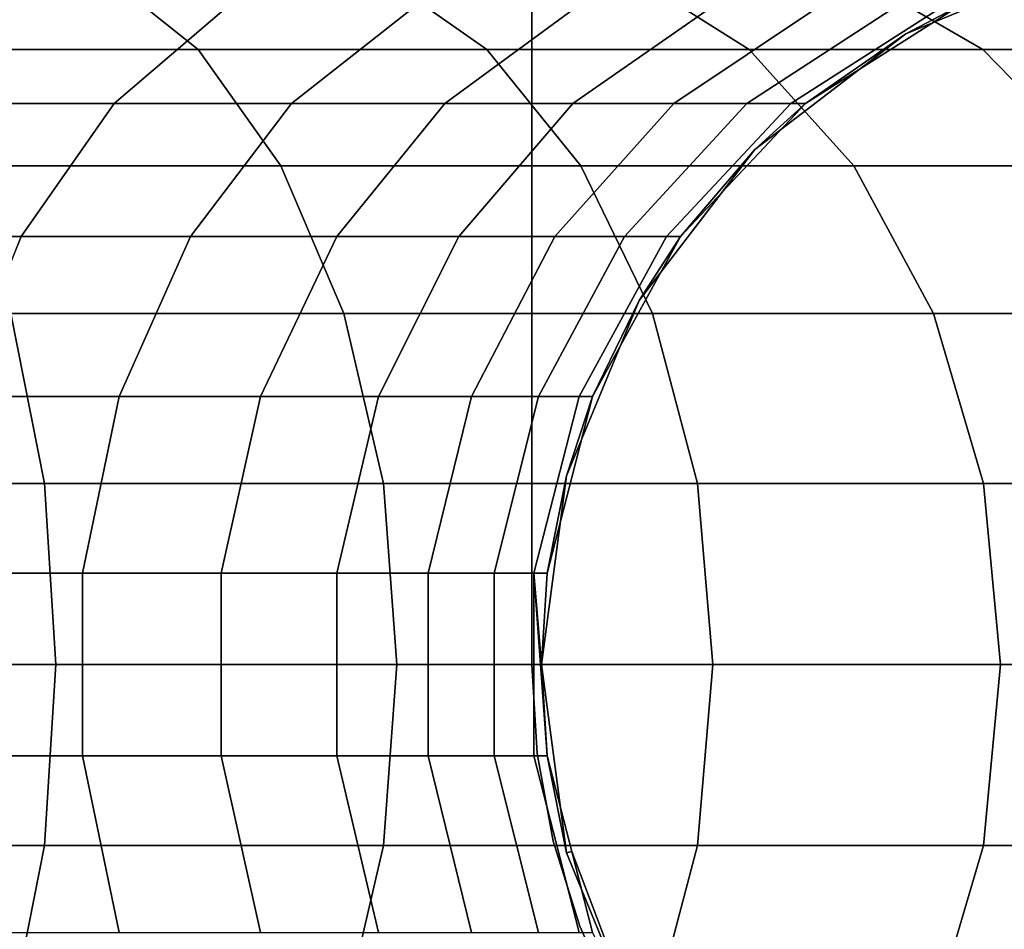
# Model space of a CAD drawing. Extents: x -0.233 to 0.233, y -0.087 to 0.
# Drawn here: x 0.174 to 0.195, y -0.077 to -0.059 of the extents above; entities that cross this region are included whole.
import ezdxf

# ---------------------------------------------------------------- set-up
doc = ezdxf.new("R2010")
doc.units = 0
doc.layers.add('L10_ROHR_FARBE', color=7, linetype='CONTINUOUS')
doc.layers.add('L1_HALTERRING_FARBE1', color=7, linetype='CONTINUOUS')

msp = doc.modelspace()

# ---------------------------------------------------------------- linework, layer by layer
at = {"layer": 'L10_ROHR_FARBE', "color": 8}
for points, invisible_edges in [([(0.19253, -0.05891, 0.9304), (0.19253, -0.08489, 0.9304), (0.196148, -0.057411, 0.9304), (0.19253, -0.05891, 0.9304)], 11), ([(0.196148, -0.057411, 0.9304), (0.19253, -0.08489, 0.9304), (0.196148, -0.086389, 0.9304), (0.196148, -0.057411, 0.9304)], 13), ([(0.196148, -0.057411, 0.9304), (0.193643, -0.058328, 0.0984), (0.19253, -0.05891, 0.9304), (0.196148, -0.057411, 0.9304)], 8), ([(0.169848, -0.057634, 0.038094), (0.17796, -0.059235, 0.039312), (0.171549, -0.059235, 0.035148), (0.169848, -0.057634, 0.038094)], 9), ([(0.17796, -0.059235, 0.039312), (0.169848, -0.057634, 0.038094), (0.175961, -0.057634, 0.042064), (0.17796, -0.059235, 0.039312)], 9), ([(0.175961, -0.057634, 0.042064), (0.183902, -0.059235, 0.044123), (0.17796, -0.059235, 0.039312), (0.175961, -0.057634, 0.042064)], 9), ([(0.183902, -0.059235, 0.044123), (0.175961, -0.057634, 0.042064), (0.181625, -0.057634, 0.046651), (0.183902, -0.059235, 0.044123)], 9), ([(0.181625, -0.057634, 0.046651), (0.189307, -0.059235, 0.049528), (0.183902, -0.059235, 0.044123), (0.181625, -0.057634, 0.046651)], 9), ([(0.189307, -0.059235, 0.049528), (0.181625, -0.057634, 0.046651), (0.186779, -0.057634, 0.051805), (0.189307, -0.059235, 0.049528)], 9), ([(0.186779, -0.057634, 0.051805), (0.194118, -0.059235, 0.05547), (0.189307, -0.059235, 0.049528), (0.186779, -0.057634, 0.051805)], 9), ([(0.194118, -0.059235, 0.05547), (0.186779, -0.057634, 0.051805), (0.191366, -0.057634, 0.057469), (0.194118, -0.059235, 0.05547)], 9), ([(0.191366, -0.057634, 0.057469), (0.198282, -0.059235, 0.061881), (0.194118, -0.059235, 0.05547), (0.191366, -0.057634, 0.057469)], 9), ([(0.198282, -0.059235, 0.061881), (0.191366, -0.057634, 0.057469), (0.195336, -0.057634, 0.063582), (0.198282, -0.059235, 0.061881)], 9), ([(0.172126, -0.060342, 0.057201), (0.178588, -0.058328, 0.05918), (0.17425, -0.058328, 0.054842), (0.172126, -0.060342, 0.057201)], 9), ([(0.178588, -0.058328, 0.05918), (0.172126, -0.060342, 0.057201), (0.176229, -0.060342, 0.061304), (0.178588, -0.058328, 0.05918)], 9), ([(0.176229, -0.060342, 0.061304), (0.182449, -0.058328, 0.063948), (0.178588, -0.058328, 0.05918), (0.176229, -0.060342, 0.061304)], 9), ([(0.182449, -0.058328, 0.063948), (0.176229, -0.060342, 0.061304), (0.179881, -0.060342, 0.065814), (0.182449, -0.058328, 0.063948)], 9), ([(0.179881, -0.060342, 0.065814), (0.185791, -0.058328, 0.069093), (0.182449, -0.058328, 0.063948), (0.179881, -0.060342, 0.065814)], 9), ([(0.185791, -0.058328, 0.069093), (0.179881, -0.060342, 0.065814), (0.183041, -0.060342, 0.070681), (0.185791, -0.058328, 0.069093)], 9), ([(0.183041, -0.060342, 0.070681), (0.188576, -0.058328, 0.07456), (0.185791, -0.058328, 0.069093), (0.183041, -0.060342, 0.070681)], 9), ([(0.188576, -0.058328, 0.07456), (0.183041, -0.060342, 0.070681), (0.185676, -0.060342, 0.075851), (0.188576, -0.058328, 0.07456)], 9), ([(0.185676, -0.060342, 0.075851), (0.190775, -0.058328, 0.080287), (0.188576, -0.058328, 0.07456), (0.185676, -0.060342, 0.075851)], 9), ([(0.190775, -0.058328, 0.080287), (0.185676, -0.060342, 0.075851), (0.187755, -0.060342, 0.081269), (0.190775, -0.058328, 0.080287)], 9), ([(0.187755, -0.060342, 0.081269), (0.192362, -0.058328, 0.086214), (0.190775, -0.058328, 0.080287), (0.187755, -0.060342, 0.081269)], 9), ([(0.192362, -0.058328, 0.086214), (0.187755, -0.060342, 0.081269), (0.189257, -0.060342, 0.086874), (0.192362, -0.058328, 0.086214)], 9), ([(0.189257, -0.060342, 0.086874), (0.193322, -0.058328, 0.092273), (0.192362, -0.058328, 0.086214), (0.189257, -0.060342, 0.086874)], 9), ([(0.193322, -0.058328, 0.092273), (0.189257, -0.060342, 0.086874), (0.190165, -0.060342, 0.092605), (0.193322, -0.058328, 0.092273)], 9), ([(0.190165, -0.060342, 0.092605), (0.193643, -0.058328, 0.0984), (0.193322, -0.058328, 0.092273), (0.190165, -0.060342, 0.092605)], 9), ([(0.193643, -0.058328, 0.0984), (0.190165, -0.060342, 0.092605), (0.190469, -0.060342, 0.0984), (0.193643, -0.058328, 0.0984)], 13), ([(0.193643, -0.058328, 0.0984), (0.190469, -0.060342, 0.0984), (0.192586, -0.058998, 0.0984), (0.193643, -0.058328, 0.0984)], 9), ([(0.192586, -0.058998, 0.0984), (0.19253, -0.05891, 0.9304), (0.193643, -0.058328, 0.0984), (0.192586, -0.058998, 0.0984)], 9), ([(0.189423, -0.061293, 0.9304), (0.189423, -0.082507, 0.9304), (0.19253, -0.05891, 0.9304), (0.189423, -0.061293, 0.9304)], 11), ([(0.19253, -0.05891, 0.9304), (0.189423, -0.082507, 0.9304), (0.19253, -0.08489, 0.9304), (0.19253, -0.05891, 0.9304)], 13), ([(0.19253, -0.05891, 0.9304), (0.190469, -0.060342, 0.0984), (0.189423, -0.061293, 0.9304), (0.19253, -0.05891, 0.9304)], 8), ([(0.19253, -0.05891, 0.9304), (0.192586, -0.058998, 0.0984), (0.190469, -0.060342, 0.0984), (0.19253, -0.05891, 0.9304)], 9), ([(0.171549, -0.059235, 0.035148), (0.179663, -0.061632, 0.036968), (0.172997, -0.061632, 0.032639), (0.171549, -0.059235, 0.035148)], 9), ([(0.179663, -0.061632, 0.036968), (0.171549, -0.059235, 0.035148), (0.17796, -0.059235, 0.039312), (0.179663, -0.061632, 0.036968)], 9), ([(0.17796, -0.059235, 0.039312), (0.18584, -0.061632, 0.04197), (0.179663, -0.061632, 0.036968), (0.17796, -0.059235, 0.039312)], 9), ([(0.18584, -0.061632, 0.04197), (0.17796, -0.059235, 0.039312), (0.183902, -0.059235, 0.044123), (0.18584, -0.061632, 0.04197)], 9), ([(0.183902, -0.059235, 0.044123), (0.19146, -0.061632, 0.04759), (0.18584, -0.061632, 0.04197), (0.183902, -0.059235, 0.044123)], 9), ([(0.19146, -0.061632, 0.04759), (0.183902, -0.059235, 0.044123), (0.189307, -0.059235, 0.049528), (0.19146, -0.061632, 0.04759)], 9), ([(0.189307, -0.059235, 0.049528), (0.196462, -0.061632, 0.053767), (0.19146, -0.061632, 0.04759), (0.189307, -0.059235, 0.049528)], 9), ([(0.196462, -0.061632, 0.053767), (0.189307, -0.059235, 0.049528), (0.194118, -0.059235, 0.05547), (0.196462, -0.061632, 0.053767)], 9), ([(0.194118, -0.059235, 0.05547), (0.200791, -0.061632, 0.060433), (0.196462, -0.061632, 0.053767), (0.194118, -0.059235, 0.05547)], 9), ([(0.200791, -0.061632, 0.060433), (0.194118, -0.059235, 0.05547), (0.198282, -0.059235, 0.061881), (0.200791, -0.061632, 0.060433)], 9), ([(0.170403, -0.063083, 0.059114), (0.176229, -0.060342, 0.061304), (0.172126, -0.060342, 0.057201), (0.170403, -0.063083, 0.059114)], 9), ([(0.176229, -0.060342, 0.061304), (0.170403, -0.063083, 0.059114), (0.174316, -0.063083, 0.063027), (0.176229, -0.060342, 0.061304)], 9), ([(0.174316, -0.063083, 0.063027), (0.179881, -0.060342, 0.065814), (0.176229, -0.060342, 0.061304), (0.174316, -0.063083, 0.063027)], 9), ([(0.179881, -0.060342, 0.065814), (0.174316, -0.063083, 0.063027), (0.177798, -0.063083, 0.067327), (0.179881, -0.060342, 0.065814)], 9), ([(0.177798, -0.063083, 0.067327), (0.183041, -0.060342, 0.070681), (0.179881, -0.060342, 0.065814), (0.177798, -0.063083, 0.067327)], 9), ([(0.183041, -0.060342, 0.070681), (0.177798, -0.063083, 0.067327), (0.180812, -0.063083, 0.071968), (0.183041, -0.060342, 0.070681)], 9), ([(0.180812, -0.063083, 0.071968), (0.185676, -0.060342, 0.075851), (0.183041, -0.060342, 0.070681), (0.180812, -0.063083, 0.071968)], 9), ([(0.185676, -0.060342, 0.075851), (0.180812, -0.063083, 0.071968), (0.183324, -0.063083, 0.076898), (0.185676, -0.060342, 0.075851)], 9), ([(0.183324, -0.063083, 0.076898), (0.187755, -0.060342, 0.081269), (0.185676, -0.060342, 0.075851), (0.183324, -0.063083, 0.076898)], 9), ([(0.187755, -0.060342, 0.081269), (0.183324, -0.063083, 0.076898), (0.185307, -0.063083, 0.082064), (0.187755, -0.060342, 0.081269)], 9), ([(0.189257, -0.060342, 0.086874), (0.185307, -0.063083, 0.082064), (0.18674, -0.063083, 0.087409), (0.189257, -0.060342, 0.086874)], 9), ([(0.185307, -0.063083, 0.082064), (0.189257, -0.060342, 0.086874), (0.187755, -0.060342, 0.081269), (0.185307, -0.063083, 0.082064)], 9), ([(0.190165, -0.060342, 0.092605), (0.18674, -0.063083, 0.087409), (0.187605, -0.063083, 0.092874), (0.190165, -0.060342, 0.092605)], 9), ([(0.18674, -0.063083, 0.087409), (0.190165, -0.060342, 0.092605), (0.189257, -0.060342, 0.086874), (0.18674, -0.063083, 0.087409)], 9), ([(0.187605, -0.063083, 0.092874), (0.189504, -0.061369, 0.0984), (0.190165, -0.060342, 0.092605), (0.187605, -0.063083, 0.092874)], 11), ([(0.189504, -0.061369, 0.0984), (0.189423, -0.061293, 0.9304), (0.190469, -0.060342, 0.0984), (0.189504, -0.061369, 0.0984)], 9), ([(0.190165, -0.060342, 0.092605), (0.189504, -0.061369, 0.0984), (0.190469, -0.060342, 0.0984), (0.190165, -0.060342, 0.092605)], 9), ([(0.18704, -0.0644, 0.9304), (0.18704, -0.0794, 0.9304), (0.189423, -0.061293, 0.9304), (0.18704, -0.0644, 0.9304)], 11), ([(0.189423, -0.061293, 0.9304), (0.18704, -0.0794, 0.9304), (0.189423, -0.082507, 0.9304), (0.189423, -0.061293, 0.9304)], 13), ([(0.189423, -0.061293, 0.9304), (0.187895, -0.063083, 0.0984), (0.18704, -0.0644, 0.9304), (0.189423, -0.061293, 0.9304)], 8), ([(0.189504, -0.061369, 0.0984), (0.187605, -0.063083, 0.092874), (0.187895, -0.063083, 0.0984), (0.189504, -0.061369, 0.0984)], 9), ([(0.189423, -0.061293, 0.9304), (0.189504, -0.061369, 0.0984), (0.187895, -0.063083, 0.0984), (0.189423, -0.061293, 0.9304)], 9), ([(0.179663, -0.061632, 0.036968), (0.174102, -0.064674, 0.030725), (0.172997, -0.061632, 0.032639), (0.179663, -0.061632, 0.036968)], 9), ([(0.174102, -0.064674, 0.030725), (0.179663, -0.061632, 0.036968), (0.180962, -0.064674, 0.03518), (0.174102, -0.064674, 0.030725)], 9), ([(0.18584, -0.061632, 0.04197), (0.180962, -0.064674, 0.03518), (0.179663, -0.061632, 0.036968), (0.18584, -0.061632, 0.04197)], 9), ([(0.180962, -0.064674, 0.03518), (0.18584, -0.061632, 0.04197), (0.187319, -0.064674, 0.040327), (0.180962, -0.064674, 0.03518)], 9), ([(0.18584, -0.061632, 0.04197), (0.193103, -0.064674, 0.046111), (0.187319, -0.064674, 0.040327), (0.18584, -0.061632, 0.04197)], 9), ([(0.193103, -0.064674, 0.046111), (0.18584, -0.061632, 0.04197), (0.19146, -0.061632, 0.04759), (0.193103, -0.064674, 0.046111)], 9), ([(0.196462, -0.061632, 0.053767), (0.193103, -0.064674, 0.046111), (0.19146, -0.061632, 0.04759), (0.196462, -0.061632, 0.053767)], 9), ([(0.193103, -0.064674, 0.046111), (0.196462, -0.061632, 0.053767), (0.19825, -0.064674, 0.052468), (0.193103, -0.064674, 0.046111)], 9), ([(0.174316, -0.063083, 0.063027), (0.169191, -0.066378, 0.06046), (0.17297, -0.066378, 0.064239), (0.174316, -0.063083, 0.063027)], 9), ([(0.169191, -0.066378, 0.06046), (0.174316, -0.063083, 0.063027), (0.170403, -0.063083, 0.059114), (0.169191, -0.066378, 0.06046)], 9), ([(0.177798, -0.063083, 0.067327), (0.17297, -0.066378, 0.064239), (0.176333, -0.066378, 0.068392), (0.177798, -0.063083, 0.067327)], 9), ([(0.17297, -0.066378, 0.064239), (0.177798, -0.063083, 0.067327), (0.174316, -0.063083, 0.063027), (0.17297, -0.066378, 0.064239)], 9), ([(0.180812, -0.063083, 0.071968), (0.176333, -0.066378, 0.068392), (0.179244, -0.066378, 0.072873), (0.180812, -0.063083, 0.071968)], 9), ([(0.176333, -0.066378, 0.068392), (0.180812, -0.063083, 0.071968), (0.177798, -0.063083, 0.067327), (0.176333, -0.066378, 0.068392)], 9), ([(0.183324, -0.063083, 0.076898), (0.179244, -0.066378, 0.072873), (0.18167, -0.066378, 0.077635), (0.183324, -0.063083, 0.076898)], 9), ([(0.179244, -0.066378, 0.072873), (0.183324, -0.063083, 0.076898), (0.180812, -0.063083, 0.071968), (0.179244, -0.066378, 0.072873)], 9), ([(0.185307, -0.063083, 0.082064), (0.18167, -0.066378, 0.077635), (0.183585, -0.066378, 0.082624), (0.185307, -0.063083, 0.082064)], 9), ([(0.18167, -0.066378, 0.077635), (0.185307, -0.063083, 0.082064), (0.183324, -0.063083, 0.076898), (0.18167, -0.066378, 0.077635)], 9), ([(0.18674, -0.063083, 0.087409), (0.183585, -0.066378, 0.082624), (0.184968, -0.066378, 0.087785), (0.18674, -0.063083, 0.087409)], 9), ([(0.183585, -0.066378, 0.082624), (0.18674, -0.063083, 0.087409), (0.185307, -0.063083, 0.082064), (0.183585, -0.066378, 0.082624)], 9), ([(0.187605, -0.063083, 0.092874), (0.184968, -0.066378, 0.087785), (0.185804, -0.066378, 0.093063), (0.187605, -0.063083, 0.092874)], 9), ([(0.184968, -0.066378, 0.087785), (0.187605, -0.063083, 0.092874), (0.18674, -0.063083, 0.087409), (0.184968, -0.066378, 0.087785)], 9), ([(0.185804, -0.066378, 0.093063), (0.18714, -0.064455, 0.0984), (0.187605, -0.063083, 0.092874), (0.185804, -0.066378, 0.093063)], 11), ([(0.18714, -0.064455, 0.0984), (0.18704, -0.0644, 0.9304), (0.187895, -0.063083, 0.0984), (0.18714, -0.064455, 0.0984)], 9), ([(0.187605, -0.063083, 0.092874), (0.18714, -0.064455, 0.0984), (0.187895, -0.063083, 0.0984), (0.187605, -0.063083, 0.092874)], 9), ([(0.185541, -0.068018, 0.9304), (0.185541, -0.075782, 0.9304), (0.18704, -0.0644, 0.9304), (0.185541, -0.068018, 0.9304)], 11), ([(0.18704, -0.0644, 0.9304), (0.185541, -0.075782, 0.9304), (0.18704, -0.0794, 0.9304), (0.18704, -0.0644, 0.9304)], 13), ([(0.18704, -0.0644, 0.9304), (0.186083, -0.066378, 0.0984), (0.185541, -0.068018, 0.9304), (0.18704, -0.0644, 0.9304)], 8), ([(0.18714, -0.064455, 0.0984), (0.185804, -0.066378, 0.093063), (0.186083, -0.066378, 0.0984), (0.18714, -0.064455, 0.0984)], 9), ([(0.18704, -0.0644, 0.9304), (0.18714, -0.064455, 0.0984), (0.186083, -0.066378, 0.0984), (0.18704, -0.0644, 0.9304)], 9), ([(0.167377, -0.06817, 0.025747), (0.174102, -0.064674, 0.030725), (0.174794, -0.06817, 0.029526), (0.167377, -0.06817, 0.025747)], 9), ([(0.180962, -0.064674, 0.03518), (0.174794, -0.06817, 0.029526), (0.174102, -0.064674, 0.030725), (0.180962, -0.064674, 0.03518)], 9), ([(0.174794, -0.06817, 0.029526), (0.180962, -0.064674, 0.03518), (0.181776, -0.06817, 0.03406), (0.174794, -0.06817, 0.029526)], 9), ([(0.187319, -0.064674, 0.040327), (0.181776, -0.06817, 0.03406), (0.180962, -0.064674, 0.03518), (0.187319, -0.064674, 0.040327)], 9), ([(0.181776, -0.06817, 0.03406), (0.187319, -0.064674, 0.040327), (0.188245, -0.06817, 0.039299), (0.181776, -0.06817, 0.03406)], 9), ([(0.193103, -0.064674, 0.046111), (0.188245, -0.06817, 0.039299), (0.187319, -0.064674, 0.040327), (0.193103, -0.064674, 0.046111)], 9), ([(0.188245, -0.06817, 0.039299), (0.193103, -0.064674, 0.046111), (0.194131, -0.06817, 0.045185), (0.188245, -0.06817, 0.039299)], 9), ([(0.19825, -0.064674, 0.052468), (0.194131, -0.06817, 0.045185), (0.193103, -0.064674, 0.046111), (0.19825, -0.064674, 0.052468)], 9), ([(0.194131, -0.06817, 0.045185), (0.19825, -0.064674, 0.052468), (0.19937, -0.06817, 0.051654), (0.194131, -0.06817, 0.045185)], 9), ([(0.176333, -0.066378, 0.068392), (0.172275, -0.07002, 0.064864), (0.175577, -0.07002, 0.068941), (0.176333, -0.066378, 0.068392)], 9), ([(0.172275, -0.07002, 0.064864), (0.176333, -0.066378, 0.068392), (0.17297, -0.066378, 0.064239), (0.172275, -0.07002, 0.064864)], 9), ([(0.179244, -0.066378, 0.072873), (0.175577, -0.07002, 0.068941), (0.178434, -0.07002, 0.073341), (0.179244, -0.066378, 0.072873)], 9), ([(0.175577, -0.07002, 0.068941), (0.179244, -0.066378, 0.072873), (0.176333, -0.066378, 0.068392), (0.175577, -0.07002, 0.068941)], 9), ([(0.18167, -0.066378, 0.077635), (0.178434, -0.07002, 0.073341), (0.180815, -0.07002, 0.078015), (0.18167, -0.066378, 0.077635)], 9), ([(0.178434, -0.07002, 0.073341), (0.18167, -0.066378, 0.077635), (0.179244, -0.066378, 0.072873), (0.178434, -0.07002, 0.073341)], 9), ([(0.183585, -0.066378, 0.082624), (0.180815, -0.07002, 0.078015), (0.182695, -0.07002, 0.082913), (0.183585, -0.066378, 0.082624)], 9), ([(0.180815, -0.07002, 0.078015), (0.183585, -0.066378, 0.082624), (0.18167, -0.066378, 0.077635), (0.180815, -0.07002, 0.078015)], 9), ([(0.184968, -0.066378, 0.087785), (0.182695, -0.07002, 0.082913), (0.184053, -0.07002, 0.08798), (0.184968, -0.066378, 0.087785)], 9), ([(0.182695, -0.07002, 0.082913), (0.184968, -0.066378, 0.087785), (0.183585, -0.066378, 0.082624), (0.182695, -0.07002, 0.082913)], 9), ([(0.185804, -0.066378, 0.093063), (0.184053, -0.07002, 0.08798), (0.184874, -0.07002, 0.093161), (0.185804, -0.066378, 0.093063)], 9), ([(0.184053, -0.07002, 0.08798), (0.185804, -0.066378, 0.093063), (0.184968, -0.066378, 0.087785), (0.184053, -0.07002, 0.08798)], 9), ([(0.184874, -0.07002, 0.093161), (0.185655, -0.068047, 0.0984), (0.185804, -0.066378, 0.093063), (0.184874, -0.07002, 0.093161)], 11), ([(0.185655, -0.068047, 0.0984), (0.185541, -0.068018, 0.9304), (0.186083, -0.066378, 0.0984), (0.185655, -0.068047, 0.0984)], 9), ([(0.185804, -0.066378, 0.093063), (0.185655, -0.068047, 0.0984), (0.186083, -0.066378, 0.0984), (0.185804, -0.066378, 0.093063)], 9), ([(0.185655, -0.068047, 0.0984), (0.184874, -0.07002, 0.093161), (0.185148, -0.07002, 0.0984), (0.185655, -0.068047, 0.0984)], 9), ([(0.185541, -0.075782, 0.9304), (0.185541, -0.068018, 0.9304), (0.18503, -0.0719, 0.9304), (0.185541, -0.075782, 0.9304)], 9), ([(0.185541, -0.068018, 0.9304), (0.185148, -0.07002, 0.0984), (0.18503, -0.0719, 0.9304), (0.185541, -0.068018, 0.9304)], 8), ([(0.185541, -0.068018, 0.9304), (0.185655, -0.068047, 0.0984), (0.185148, -0.07002, 0.0984), (0.185541, -0.068018, 0.9304)], 9), ([(0.174794, -0.06817, 0.029526), (0.167569, -0.0719, 0.025316), (0.167377, -0.06817, 0.025747), (0.174794, -0.06817, 0.029526)], 9), ([(0.167569, -0.0719, 0.025316), (0.174794, -0.06817, 0.029526), (0.17503, -0.0719, 0.029118), (0.167569, -0.0719, 0.025316)], 9), ([(0.181776, -0.06817, 0.03406), (0.17503, -0.0719, 0.029118), (0.174794, -0.06817, 0.029526), (0.181776, -0.06817, 0.03406)], 9), ([(0.17503, -0.0719, 0.029118), (0.181776, -0.06817, 0.03406), (0.182053, -0.0719, 0.033679), (0.17503, -0.0719, 0.029118)], 9), ([(0.188245, -0.06817, 0.039299), (0.182053, -0.0719, 0.033679), (0.181776, -0.06817, 0.03406), (0.188245, -0.06817, 0.039299)], 9), ([(0.182053, -0.0719, 0.033679), (0.188245, -0.06817, 0.039299), (0.18856, -0.0719, 0.038948), (0.182053, -0.0719, 0.033679)], 9), ([(0.194131, -0.06817, 0.045185), (0.18856, -0.0719, 0.038948), (0.188245, -0.06817, 0.039299), (0.194131, -0.06817, 0.045185)], 9), ([(0.18856, -0.0719, 0.038948), (0.194131, -0.06817, 0.045185), (0.194482, -0.0719, 0.04487), (0.18856, -0.0719, 0.038948)], 9), ([(0.19937, -0.06817, 0.051654), (0.194482, -0.0719, 0.04487), (0.194131, -0.06817, 0.045185), (0.19937, -0.06817, 0.051654)], 9), ([(0.194482, -0.0719, 0.04487), (0.19937, -0.06817, 0.051654), (0.199751, -0.0719, 0.051377), (0.194482, -0.0719, 0.04487)], 9), ([(0.175577, -0.07002, 0.068941), (0.172275, -0.07378, 0.064864), (0.175577, -0.07378, 0.068941), (0.175577, -0.07002, 0.068941)], 9), ([(0.172275, -0.07378, 0.064864), (0.175577, -0.07002, 0.068941), (0.172275, -0.07002, 0.064864), (0.172275, -0.07378, 0.064864)], 9), ([(0.178434, -0.07002, 0.073341), (0.175577, -0.07378, 0.068941), (0.178434, -0.07378, 0.073341), (0.178434, -0.07002, 0.073341)], 9), ([(0.175577, -0.07378, 0.068941), (0.178434, -0.07002, 0.073341), (0.175577, -0.07002, 0.068941), (0.175577, -0.07378, 0.068941)], 9), ([(0.180815, -0.07002, 0.078015), (0.178434, -0.07378, 0.073341), (0.180815, -0.07378, 0.078015), (0.180815, -0.07002, 0.078015)], 9), ([(0.178434, -0.07378, 0.073341), (0.180815, -0.07002, 0.078015), (0.178434, -0.07002, 0.073341), (0.178434, -0.07378, 0.073341)], 9), ([(0.182695, -0.07002, 0.082913), (0.180815, -0.07378, 0.078015), (0.182695, -0.07378, 0.082913), (0.182695, -0.07002, 0.082913)], 9), ([(0.180815, -0.07378, 0.078015), (0.182695, -0.07002, 0.082913), (0.180815, -0.07002, 0.078015), (0.180815, -0.07378, 0.078015)], 9), ([(0.184053, -0.07002, 0.08798), (0.182695, -0.07378, 0.082913), (0.184053, -0.07378, 0.08798), (0.184053, -0.07002, 0.08798)], 9), ([(0.182695, -0.07378, 0.082913), (0.184053, -0.07002, 0.08798), (0.182695, -0.07002, 0.082913), (0.182695, -0.07378, 0.082913)], 9), ([(0.184874, -0.07002, 0.093161), (0.184053, -0.07378, 0.08798), (0.184874, -0.07378, 0.093161), (0.184874, -0.07002, 0.093161)], 9), ([(0.184053, -0.07378, 0.08798), (0.184874, -0.07002, 0.093161), (0.184053, -0.07002, 0.08798), (0.184053, -0.07378, 0.08798)], 9), ([(0.184874, -0.07002, 0.093161), (0.185148, -0.07378, 0.0984), (0.18503, -0.0719, 0.0984), (0.184874, -0.07002, 0.093161)], 8), ([(0.184874, -0.07002, 0.093161), (0.184874, -0.07378, 0.093161), (0.185148, -0.07378, 0.0984), (0.184874, -0.07002, 0.093161)], 8), ([(0.184874, -0.07002, 0.093161), (0.18503, -0.0719, 0.0984), (0.185148, -0.07002, 0.0984), (0.184874, -0.07002, 0.093161)], 8), ([(0.185148, -0.07002, 0.0984), (0.18503, -0.0719, 0.0984), (0.18503, -0.0719, 0.9304), (0.185148, -0.07002, 0.0984)], 8), ([(0.167569, -0.0719, 0.025316), (0.174794, -0.07563, 0.029526), (0.167377, -0.07563, 0.025747), (0.167569, -0.0719, 0.025316)], 9), ([(0.174794, -0.07563, 0.029526), (0.167569, -0.0719, 0.025316), (0.17503, -0.0719, 0.029118), (0.174794, -0.07563, 0.029526)], 9), ([(0.17503, -0.0719, 0.029118), (0.181776, -0.07563, 0.03406), (0.174794, -0.07563, 0.029526), (0.17503, -0.0719, 0.029118)], 9), ([(0.181776, -0.07563, 0.03406), (0.17503, -0.0719, 0.029118), (0.182053, -0.0719, 0.033679), (0.181776, -0.07563, 0.03406)], 9), ([(0.182053, -0.0719, 0.033679), (0.188245, -0.07563, 0.039299), (0.181776, -0.07563, 0.03406), (0.182053, -0.0719, 0.033679)], 9), ([(0.188245, -0.07563, 0.039299), (0.182053, -0.0719, 0.033679), (0.18856, -0.0719, 0.038948), (0.188245, -0.07563, 0.039299)], 9), ([(0.18503, -0.0719, 0.0984), (0.185541, -0.075782, 0.9304), (0.18503, -0.0719, 0.9304), (0.18503, -0.0719, 0.0984)], 8), ([(0.18503, -0.0719, 0.0984), (0.185148, -0.07378, 0.0984), (0.185541, -0.075782, 0.9304), (0.18503, -0.0719, 0.0984)], 8), ([(0.188245, -0.07563, 0.039299), (0.194482, -0.0719, 0.04487), (0.194131, -0.07563, 0.045185), (0.188245, -0.07563, 0.039299)], 9), ([(0.194482, -0.0719, 0.04487), (0.188245, -0.07563, 0.039299), (0.18856, -0.0719, 0.038948), (0.194482, -0.0719, 0.04487)], 9), ([(0.194131, -0.07563, 0.045185), (0.199751, -0.0719, 0.051377), (0.19937, -0.07563, 0.051654), (0.194131, -0.07563, 0.045185)], 9), ([(0.199751, -0.0719, 0.051377), (0.194131, -0.07563, 0.045185), (0.194482, -0.0719, 0.04487), (0.199751, -0.0719, 0.051377)], 9), ([(0.17297, -0.077422, 0.064239), (0.175577, -0.07378, 0.068941), (0.172275, -0.07378, 0.064864), (0.17297, -0.077422, 0.064239)], 9), ([(0.175577, -0.07378, 0.068941), (0.17297, -0.077422, 0.064239), (0.176333, -0.077422, 0.068392), (0.175577, -0.07378, 0.068941)], 9), ([(0.176333, -0.077422, 0.068392), (0.178434, -0.07378, 0.073341), (0.175577, -0.07378, 0.068941), (0.176333, -0.077422, 0.068392)], 9), ([(0.178434, -0.07378, 0.073341), (0.176333, -0.077422, 0.068392), (0.179244, -0.077422, 0.072873), (0.178434, -0.07378, 0.073341)], 9), ([(0.179244, -0.077422, 0.072873), (0.180815, -0.07378, 0.078015), (0.178434, -0.07378, 0.073341), (0.179244, -0.077422, 0.072873)], 9), ([(0.180815, -0.07378, 0.078015), (0.179244, -0.077422, 0.072873), (0.18167, -0.077422, 0.077635), (0.180815, -0.07378, 0.078015)], 9), ([(0.18167, -0.077422, 0.077635), (0.182695, -0.07378, 0.082913), (0.180815, -0.07378, 0.078015), (0.18167, -0.077422, 0.077635)], 9), ([(0.182695, -0.07378, 0.082913), (0.18167, -0.077422, 0.077635), (0.183585, -0.077422, 0.082624), (0.182695, -0.07378, 0.082913)], 9), ([(0.183585, -0.077422, 0.082624), (0.184053, -0.07378, 0.08798), (0.182695, -0.07378, 0.082913), (0.183585, -0.077422, 0.082624)], 9), ([(0.184053, -0.07378, 0.08798), (0.183585, -0.077422, 0.082624), (0.184968, -0.077422, 0.087785), (0.184053, -0.07378, 0.08798)], 9), ([(0.184968, -0.077422, 0.087785), (0.184874, -0.07378, 0.093161), (0.184053, -0.07378, 0.08798), (0.184968, -0.077422, 0.087785)], 9), ([(0.185804, -0.077422, 0.093063), (0.185655, -0.075753, 0.0984), (0.184874, -0.07378, 0.093161), (0.185804, -0.077422, 0.093063)], 11), ([(0.184874, -0.07378, 0.093161), (0.185655, -0.075753, 0.0984), (0.185148, -0.07378, 0.0984), (0.184874, -0.07378, 0.093161)], 9), ([(0.184874, -0.07378, 0.093161), (0.184968, -0.077422, 0.087785), (0.185804, -0.077422, 0.093063), (0.184874, -0.07378, 0.093161)], 9), ([(0.185148, -0.07378, 0.0984), (0.185655, -0.075753, 0.0984), (0.185541, -0.075782, 0.9304), (0.185148, -0.07378, 0.0984)], 8), ([(0.174102, -0.079126, 0.030725), (0.167377, -0.07563, 0.025747), (0.174794, -0.07563, 0.029526), (0.174102, -0.079126, 0.030725)], 9), ([(0.174794, -0.07563, 0.029526), (0.180962, -0.079126, 0.03518), (0.174102, -0.079126, 0.030725), (0.174794, -0.07563, 0.029526)], 9), ([(0.180962, -0.079126, 0.03518), (0.174794, -0.07563, 0.029526), (0.181776, -0.07563, 0.03406), (0.180962, -0.079126, 0.03518)], 9), ([(0.181776, -0.07563, 0.03406), (0.187319, -0.079126, 0.040327), (0.180962, -0.079126, 0.03518), (0.181776, -0.07563, 0.03406)], 9), ([(0.187319, -0.079126, 0.040327), (0.181776, -0.07563, 0.03406), (0.188245, -0.07563, 0.039299), (0.187319, -0.079126, 0.040327)], 9), ([(0.187319, -0.079126, 0.040327), (0.194131, -0.07563, 0.045185), (0.193103, -0.079126, 0.046111), (0.187319, -0.079126, 0.040327)], 9), ([(0.194131, -0.07563, 0.045185), (0.187319, -0.079126, 0.040327), (0.188245, -0.07563, 0.039299), (0.194131, -0.07563, 0.045185)], 9), ([(0.193103, -0.079126, 0.046111), (0.19937, -0.07563, 0.051654), (0.19825, -0.079126, 0.052468), (0.193103, -0.079126, 0.046111)], 9), ([(0.19937, -0.07563, 0.051654), (0.193103, -0.079126, 0.046111), (0.194131, -0.07563, 0.045185), (0.19937, -0.07563, 0.051654)], 9), ([(0.185655, -0.075753, 0.0984), (0.18704, -0.0794, 0.9304), (0.185541, -0.075782, 0.9304), (0.185655, -0.075753, 0.0984)], 8), ([(0.185655, -0.075753, 0.0984), (0.185804, -0.077422, 0.093063), (0.186083, -0.077422, 0.0984), (0.185655, -0.075753, 0.0984)], 9), ([(0.185655, -0.075753, 0.0984), (0.186083, -0.077422, 0.0984), (0.18704, -0.0794, 0.9304), (0.185655, -0.075753, 0.0984)], 8)]:
    msp.add_3dface(points, dxfattribs=dict(at, invisible_edges=invisible_edges))
at = {"layer": 'L1_HALTERRING_FARBE1', "color": 8}
for points, invisible_edges in [([(0.18483, -0.0719, 0.9364), (0.21523, -0.012, 0.9364), (0.18483, -0.012, 0.9364), (0.18483, -0.0719, 0.9364)], 9), ([(0.21523, -0.012, 0.9364), (0.18483, -0.0719, 0.9364), (0.184941, -0.073732, 0.9364), (0.21523, -0.012, 0.9364)], 13), ([(0.21523, -0.012, 0.9304), (0.18483, -0.0719, 0.9304), (0.18483, -0.012, 0.9304), (0.21523, -0.012, 0.9304)], 9), ([(0.18483, -0.0719, 0.9304), (0.21523, -0.012, 0.9304), (0.184941, -0.073732, 0.9304), (0.18483, -0.0719, 0.9304)], 11), ([(0.18483, -0.012, 0.9364), (0.18483, -0.0719, 0.9304), (0.18483, -0.0719, 0.9364), (0.18483, -0.012, 0.9364)], 9), ([(0.18483, -0.0719, 0.9304), (0.18483, -0.012, 0.9364), (0.18483, -0.012, 0.9304), (0.18483, -0.0719, 0.9304)], 9), ([(0.21523, -0.012, 0.9364), (0.184941, -0.073732, 0.9364), (0.185272, -0.075538, 0.9364), (0.21523, -0.012, 0.9364)], 13), ([(0.184941, -0.073732, 0.9304), (0.21523, -0.012, 0.9304), (0.185272, -0.075538, 0.9304), (0.184941, -0.073732, 0.9304)], 11), ([(0.21523, -0.012, 0.9364), (0.185272, -0.075538, 0.9364), (0.185818, -0.07729, 0.9364), (0.21523, -0.012, 0.9364)], 13), ([(0.185272, -0.075538, 0.9304), (0.21523, -0.012, 0.9304), (0.185818, -0.07729, 0.9304), (0.185272, -0.075538, 0.9304)], 11), ([(0.21523, -0.012, 0.9364), (0.185818, -0.07729, 0.9364), (0.186571, -0.078964, 0.9364), (0.21523, -0.012, 0.9364)], 13), ([(0.185818, -0.07729, 0.9304), (0.21523, -0.012, 0.9304), (0.186571, -0.078964, 0.9304), (0.185818, -0.07729, 0.9304)], 11), ([(0.21523, -0.012, 0.9364), (0.186571, -0.078964, 0.9364), (0.187521, -0.080535, 0.9364), (0.21523, -0.012, 0.9364)], 13), ([(0.186571, -0.078964, 0.9304), (0.21523, -0.012, 0.9304), (0.187521, -0.080535, 0.9304), (0.186571, -0.078964, 0.9304)], 11), ([(0.21523, -0.012, 0.9364), (0.187521, -0.080535, 0.9364), (0.188653, -0.081979, 0.9364), (0.21523, -0.012, 0.9364)], 13), ([(0.187521, -0.080535, 0.9304), (0.21523, -0.012, 0.9304), (0.188653, -0.081979, 0.9304), (0.187521, -0.080535, 0.9304)], 11), ([(0.21523, -0.012, 0.9364), (0.188653, -0.081979, 0.9364), (0.189951, -0.083277, 0.9364), (0.21523, -0.012, 0.9364)], 13), ([(0.188653, -0.081979, 0.9304), (0.21523, -0.012, 0.9304), (0.189951, -0.083277, 0.9304), (0.188653, -0.081979, 0.9304)], 11), ([(0.21523, -0.012, 0.9364), (0.189951, -0.083277, 0.9364), (0.191395, -0.084409, 0.9364), (0.21523, -0.012, 0.9364)], 13), ([(0.189951, -0.083277, 0.9304), (0.21523, -0.012, 0.9304), (0.191395, -0.084409, 0.9304), (0.189951, -0.083277, 0.9304)], 11), ([(0.21523, -0.012, 0.9364), (0.191395, -0.084409, 0.9364), (0.192966, -0.085359, 0.9364), (0.21523, -0.012, 0.9364)], 13), ([(0.191395, -0.084409, 0.9304), (0.21523, -0.012, 0.9304), (0.192966, -0.085359, 0.9304), (0.191395, -0.084409, 0.9304)], 11), ([(0.21523, -0.012, 0.9364), (0.192966, -0.085359, 0.9364), (0.19464, -0.086112, 0.9364), (0.21523, -0.012, 0.9364)], 13), ([(0.192966, -0.085359, 0.9304), (0.21523, -0.012, 0.9304), (0.19464, -0.086112, 0.9304), (0.192966, -0.085359, 0.9304)], 11), ([(0.18483, -0.0719, 0.9364), (0.184941, -0.073732, 0.9304), (0.184941, -0.073732, 0.9364), (0.18483, -0.0719, 0.9364)], 9), ([(0.184941, -0.073732, 0.9304), (0.18483, -0.0719, 0.9364), (0.18483, -0.0719, 0.9304), (0.184941, -0.073732, 0.9304)], 9), ([(0.184941, -0.073732, 0.9364), (0.185272, -0.075538, 0.9304), (0.185272, -0.075538, 0.9364), (0.184941, -0.073732, 0.9364)], 9), ([(0.185272, -0.075538, 0.9304), (0.184941, -0.073732, 0.9364), (0.184941, -0.073732, 0.9304), (0.185272, -0.075538, 0.9304)], 9), ([(0.185272, -0.075538, 0.9364), (0.185818, -0.07729, 0.9304), (0.185818, -0.07729, 0.9364), (0.185272, -0.075538, 0.9364)], 9), ([(0.185818, -0.07729, 0.9304), (0.185272, -0.075538, 0.9364), (0.185272, -0.075538, 0.9304), (0.185818, -0.07729, 0.9304)], 9), ([(0.185818, -0.07729, 0.9364), (0.186571, -0.078964, 0.9304), (0.186571, -0.078964, 0.9364), (0.185818, -0.07729, 0.9364)], 9), ([(0.186571, -0.078964, 0.9304), (0.185818, -0.07729, 0.9364), (0.185818, -0.07729, 0.9304), (0.186571, -0.078964, 0.9304)], 9)]:
    msp.add_3dface(points, dxfattribs=dict(at, invisible_edges=invisible_edges))

doc.saveas('drawing.dxf')
